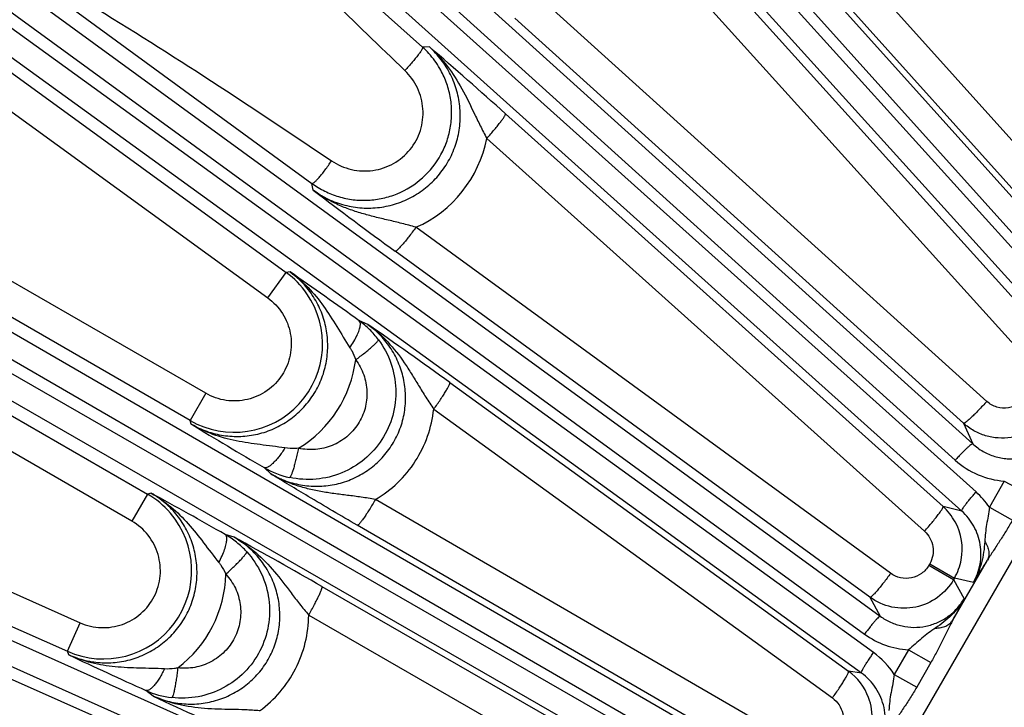
# Model space of a CAD drawing. Units: inches. Extents: x 0 to 17, y 0 to 11.
# Drawn here: x 1.9 to 2.5, y 7.6 to 8.1 of the extents above; entities that cross this region are included whole.
import ezdxf

# ---------------------------------------------------------------- set-up
doc = ezdxf.new("R2010")
doc.units = ezdxf.units.IN
doc.header["$LTSCALE"] = 0.935
doc.header["$MEASUREMENT"] = 0
doc.layers.get('0').update_dxf_attribs({"linetype": 'CONTINUOUS'})
doc.layers.add('7_ALL_FEATURES', color=7, linetype='CONTINUOUS')
doc.styles.get("Standard").update_dxf_attribs({"font": 'txt', "width": 0.8})
doc.styles.add('TEXTSTYLE_1', font='gdt', dxfattribs={"width": 0.8})
doc.dimstyles.new('DIMSTYLE_5', dxfattribs={"dimtxt": 0.25, "dimasz": 0.1875, "dimexe": 0.125, "dimexo": 0.0625, "dimgap": 0.09, "dimtad": 0, "dimtih": 1, "dimtoh": 1, "dimdec": 1, "dimlfac": 3.333333, "dimzin": 4, "dimdsep": 46, "dimtxsty": 'STANDARD', "dimblk": '_FILLED', "dimblk1": '_FILLED', "dimblk2": '_FILLED', "dimcen": 0.09, "dimadec": 0, "dimazin": 0, "dimtp": 0.001, "dimtm": 0.001, "dimtfac": 1, "dimtdec": 1, "dimtmove": 0, "dimatfit": 2, "dimldrblk": '_FILLED', "dimfxl": 1, "dimtolj": 1, "dimtzin": 4, "dimarcsym": 0})

# ---------------------------------------------------------------- blocks, each defined once
blk = doc.blocks.new('_FILLED')
at = {"color": 0, "linetype": 'BYBLOCK'}
blk.add_solid([(0, 0), (-1, 0.1667), (-1, -0.1667)], dxfattribs=at)
blk = doc.blocks.new('*D13')
at = {"color": 2, "linetype": 'CONTINUOUS'}
for p, q in [((4.9904, 5.33801), (5.37752, 4.94348)), ((5.37752, 4.94348), (5.50252, 4.94348))]:
    blk.add_line(p, q, dxfattribs=at)
at = {"color": 2, "linetype": 'CONTINUOUS', "xscale": 0.1875, "yscale": 0.1875, "zscale": 0.1875, "rotation": 134.4564183704}
blk.add_blockref('_FILLED', (4.9904, 5.33801), dxfattribs=at)
at = {"color": 2, "linetype": 'CONTINUOUS', "insert": (5.62752, 5.06848), "char_height": 0.25, "width": 1.1333333, "attachment_point": 1, "line_spacing_factor": 0.9, "style": 'TEXTSTYLE_1'}
blk.add_mtext('{\\Fgdt;n}\\Ftxt;16.0\\P[406]', dxfattribs=at)

msp = doc.modelspace()

# ---------------------------------------------------------------- linework, layer by layer
at = {"layer": '7_ALL_FEATURES', "color": 9, "linetype": 'CONTINUOUS'}
for p, q in [((1.81815, 8.73547), (2.56048, 7.90849)), ((1.80685, 8.72695), (2.54918, 7.89998)), ((2.56716, 7.87121), (1.79992, 8.7207)), ((2.5575, 7.86087), (1.79027, 8.71036)), ((1.65026, 8.57035), (2.50239, 7.80073)), ((1.63991, 8.56069), (2.49204, 7.79108)), ((2.50438, 7.77217), (1.63367, 8.55376)), ((2.49587, 7.76087), (1.62515, 8.54246)), ((1.50054, 8.38859), (2.44747, 7.69839)), ((1.49126, 8.3779), (2.43818, 7.68771)), ((2.44354, 7.67673), (1.48578, 8.37035)), ((2.43625, 7.6646), (1.47849, 8.35823)), ((2.17554, 8.03646), (1.99228, 8.20062)), ((1.37065, 8.19217), (2.39429, 7.59908)), ((1.36253, 8.18057), (2.38618, 7.58749)), ((2.38332, 7.58253), (1.35787, 8.17249)), ((2.57262, 7.92878), (2.35834, 8.16745)), ((2.37733, 7.56971), (1.35188, 8.15967)), ((2.55739, 7.91715), (2.34312, 8.15582)), ((2.30638, 8.13089), (2.54703, 7.8644)), ((2.29396, 8.11764), (2.53461, 7.85115)), ((1.92707, 8.08904), (2.10991, 7.95545)), ((2.51075, 7.82599), (2.24424, 8.06668)), ((2.4969, 7.81298), (2.23039, 8.05367)), ((1.88918, 8.0518), (2.09459, 7.90256)), ((2.17969, 8.03654), (2.17554, 8.03646)), ((2.04681, 7.83077), (1.69872, 8.03174)), ((1.90746, 8.01553), (2.08366, 7.88751)), ((2.22483, 7.99686), (2.48478, 7.76351)), ((1.26199, 7.98325), (2.34157, 7.50061)), ((2.18373, 7.13881), (2.67066, 7.9822)), ((2.21379, 7.98223), (2.47374, 7.74888)), ((1.25514, 7.97087), (2.33471, 7.48824)), ((2.32252, 7.48738), (1.25134, 7.96235)), ((2.00294, 7.75479), (1.65485, 7.95576)), ((2.03753, 7.81466), (1.79034, 7.95737)), ((2.11069, 7.95141), (2.10991, 7.95545)), ((2.45365, 7.72386), (2.17166, 7.92939)), ((1.76507, 7.9136), (2.01224, 7.7709)), ((2.44132, 7.70962), (2.15933, 7.91515)), ((2.08366, 7.88751), (2.09459, 7.90256)), ((2.09687, 7.90285), (2.09459, 7.90256)), ((2.14313, 7.87168), (2.13805, 7.8738)), ((2.19178, 7.83723), (2.42858, 7.66572)), ((2.04681, 7.83077), (2.03751, 7.81467)), ((2.18225, 7.82137), (2.41906, 7.64987)), ((2.03816, 7.81248), (2.03753, 7.81466)), ((2.4969, 7.81298), (2.50239, 7.80073)), ((2.08543, 7.78292), (2.08144, 7.78668)), ((1.73271, 7.78079), (1.96466, 7.67752)), ((1.77326, 7.7831), (1.97223, 7.69451)), ((2.52115, 7.77867), (2.51229, 7.76306)), ((2.52115, 7.77867), (2.53499, 7.77107)), ((2.01224, 7.7709), (2.00294, 7.75479)), ((2.01447, 7.77143), (2.01224, 7.7709)), ((2.40056, 7.62109), (2.14756, 7.76768)), ((2.49587, 7.76087), (2.48478, 7.76351)), ((2.51229, 7.76306), (2.52606, 7.7555)), ((2.38985, 7.6058), (2.13686, 7.75238)), ((2.06369, 7.74528), (2.05844, 7.74685)), ((2.47685, 7.72948), (2.47635, 7.72862)), ((2.47635, 7.72862), (2.49105, 7.72013)), ((2.47685, 7.72948), (2.49154, 7.72099)), ((2.49057, 7.696), (2.51112, 7.73159)), ((2.49154, 7.72099), (2.49105, 7.72013)), ((2.49105, 7.72013), (2.49726, 7.70878)), ((2.50276, 7.71833), (2.49154, 7.72099)), ((2.11586, 7.716), (2.3693, 7.57019)), ((2.44132, 7.70962), (2.44747, 7.69839)), ((2.10796, 7.69909), (2.3614, 7.55328)), ((1.96466, 7.67752), (1.97223, 7.69451)), ((1.96555, 7.6754), (1.96466, 7.67752)), ((2.46417, 7.67846), (2.4558, 7.66382)), ((2.46417, 7.67846), (2.47754, 7.67094)), ((2.47754, 7.67094), (2.46913, 7.65632)), ((2.43625, 7.6646), (2.42858, 7.66572)), ((2.4558, 7.66382), (2.46913, 7.65632)), ((2.01567, 7.65093), (2.0113, 7.65426))]:
    msp.add_line(p, q, dxfattribs=at)
at = {"layer": '7_ALL_FEATURES', "color": 7, "linetype": 'CONTINUOUS'}
for centre, radius, start, end in [((2.14054, 7.9975), 0.05238, 42.06538, 48.07004), ((0.30285, 5.85579), 2.87718, 48.08652, 49.28354), ((2.14047, 7.99745), 0.05246, 30.06408, 42.04731), ((0.48631, 5.57678), 2.82923, 54.28093, 55.30144), ((0.54852, 5.56819), 2.80157, 54.08744, 55.30664), ((0.65392, 5.28562), 2.83379, 60.28836, 61.30695), ((2.46176, 7.73796), 0.03439, 28.56671, 47.98716), ((2.46193, 7.73807), 0.03419, 349.5271, 28.53679), ((0.71816, 5.28634), 2.803, 60.08968, 61.31246), ((2.4618, 7.73812), 0.03432, 330.06057, 349.47103), ((2.40847, 7.638), 0.03425, 20.57184, 54.02804), ((2.40853, 7.63803), 0.03418, 356.67407, 20.56749)]:
    msp.add_arc(centre, radius, start, end, dxfattribs=at)
at = {"layer": '7_ALL_FEATURES', "color": 9, "linetype": 'CONTINUOUS'}
for centre, radius, start, end in [((2.14181, 7.9964), 0.07336, 294.0101, 348.8616), ((3.85311, 10.23851), 2.87522, 232.6981, 233.90704), ((2.06362, 7.85999), 0.05265, 34.68298, 53.96184), ((2.06374, 7.86011), 0.05247, 240.02482, 34.65233), ((2.10735, 7.83127), 0.05245, 45.56762, 54.17683), ((2.1076, 7.83151), 0.0521, 36.60369, 45.57661), ((2.06402, 7.85984), 0.07245, 301.59425, 352.75816), ((3.51119, 10.23454), 2.83482, 238.6932, 239.71159), ((2.52459, 7.8271), 0.04855, 227.89406, 265.94011), ((2.10774, 7.83187), 0.05229, 239.80212, 257.7706), ((1.98585, 7.72527), 0.05271, 40.69736, 59.9495), ((2.47183, 7.73593), 0.04871, 33.84611, 48.06754), ((1.986, 7.72546), 0.05247, 246.00359, 40.65437), ((2.03234, 7.70131), 0.05249, 51.3683, 60.17939), ((2.03258, 7.70159), 0.05212, 42.22093, 51.37518), ((1.88896, 8.1145), 0.73055, 327.15979, 328.38909), ((1.98638, 7.72535), 0.07245, 307.24214, 358.40751), ((1.89083, 8.01784), 0.68064, 331.78051, 332.99449), ((2.46678, 7.72692), 0.04853, 233.895, 266.92089), ((3.17512, 10.23412), 2.83022, 244.69871, 245.71895), ((2.41508, 7.63742), 0.04853, 32.95411, 54.09662), ((2.03272, 7.70192), 0.05225, 245.79948, 263.39137), ((3.21348, 10.18417), 2.80215, 244.69342, 245.91247)]:
    msp.add_arc(centre, radius, start, end, dxfattribs=at)
for points, knots in [([(2.16506, 8.02257), (2.15015, 8.03687), (2.09076, 8.09429), (2.03281, 8.15327), (1.99119, 8.19918)], [0, 0, 0, 0, 0.250013, 1, 1, 1, 1]), ([(1.92868, 8.09091), (1.94519, 8.08147), (2.01068, 8.0427), (2.07424, 8.00079), (2.12157, 7.9689)], [0, 0, 0, 0, 0.250013, 1, 1, 1, 1]), ([(2.11069, 7.95141), (2.11348, 7.94937), (2.11947, 7.94581), (2.1293, 7.94225), (2.13962, 7.94059), (2.15009, 7.94091), (2.16032, 7.94321), (2.16994, 7.9474), (2.17861, 7.95335), (2.18599, 7.96084), (2.19181, 7.9696), (2.19587, 7.97932), (2.198, 7.98961), (2.19813, 8.00012), (2.19628, 8.01044), (2.19252, 8.02022), (2.187, 8.02911), (2.18226, 8.03423), (2.17969, 8.03654)], [0, 0, 0, 0, 0.062239, 0.124541, 0.186852, 0.249245, 0.311724, 0.374289, 0.436933, 0.499636, 0.562366, 0.625087, 0.687769, 0.750387, 0.812924, 0.875361, 0.937735, 1, 1, 1, 1]), ([(2.17554, 8.03646), (2.17559, 8.03641), (2.17563, 8.03621), (2.17557, 8.03588), (2.17541, 8.03543), (2.175, 8.03462), (2.17421, 8.03337), (2.17347, 8.03234), (2.17303, 8.03177)], [0, 0, 0, 0, 0.041408, 0.102399, 0.188241, 0.300316, 0.602321, 1, 1, 1, 1]), ([(2.17968, 8.03654), (2.18362, 8.03305), (2.19081, 8.02522), (2.1993, 8.01167), (2.20509, 7.99955), (2.20985, 7.98967), (2.21243, 7.98471), (2.21379, 7.98223)], [0, 0, 0, 0, 0.244543, 0.490399, 0.740193, 0.868489, 1, 1, 1, 1]), ([(2.17303, 8.03177), (2.17191, 8.03028), (2.16931, 8.02716), (2.16657, 8.02416), (2.16506, 8.02257)], [0, 0, 0, 0, 0.459045, 1, 1, 1, 1]), ([(2.12157, 7.9689), (2.12511, 7.96651), (2.13316, 7.96298), (2.14627, 7.96238), (2.15875, 7.96658), (2.16883, 7.97507), (2.17508, 7.98668), (2.17662, 7.99976), (2.17329, 8.01248), (2.16815, 8.01961), (2.16506, 8.02257)], [0, 0, 0, 0, 0.124792, 0.249656, 0.374667, 0.499817, 0.625016, 0.750151, 0.875144, 1, 1, 1, 1]), ([(2.21379, 7.98223), (2.21458, 7.9831), (2.2161, 7.98484), (2.21828, 7.9874), (2.22025, 7.9898), (2.22193, 7.99195), (2.22326, 7.99376), (2.22411, 7.99505), (2.22457, 7.99587), (2.22477, 7.99631), (2.22487, 7.99662), (2.22487, 7.99681), (2.22483, 7.99686)], [0, 0, 0, 0, 0.190887, 0.375597, 0.54602, 0.695339, 0.818742, 0.911815, 0.946093, 0.972002, 0.989632, 1, 1, 1, 1]), ([(2.10991, 7.95545), (2.10998, 7.95541), (2.11019, 7.95541), (2.11052, 7.95554), (2.11093, 7.9558), (2.11167, 7.95637), (2.11275, 7.95743), (2.11423, 7.95907), (2.11591, 7.96111), (2.11844, 7.96439), (2.12032, 7.96705), (2.12157, 7.9689)], [0, 0, 0, 0, 0.013112, 0.032203, 0.058951, 0.093807, 0.18759, 0.310873, 0.459556, 0.628335, 1, 1, 1, 1]), ([(2.17167, 7.92939), (2.16892, 7.93022), (2.16347, 7.93172), (2.15531, 7.93365), (2.14731, 7.93551), (2.13947, 7.93758), (2.13181, 7.94007), (2.1244, 7.94314), (2.1173, 7.94687), (2.11284, 7.94982), (2.11069, 7.95141)], [0, 0, 0, 0, 0.131723, 0.259812, 0.385189, 0.508991, 0.632046, 0.754773, 0.87739, 1, 1, 1, 1]), ([(2.17166, 7.92939), (2.17096, 7.92842), (2.16955, 7.92652), (2.16746, 7.92379), (2.16547, 7.9213), (2.16367, 7.91914), (2.16212, 7.91741), (2.16101, 7.91627), (2.16027, 7.91563), (2.15987, 7.91533), (2.15958, 7.91516), (2.15939, 7.91512), (2.15933, 7.91515)], [0, 0, 0, 0, 0.189474, 0.373613, 0.544055, 0.693751, 0.817695, 0.911284, 0.945771, 0.971842, 0.989578, 1, 1, 1, 1]), ([(2.03816, 7.81248), (2.0411, 7.81077), (2.04733, 7.8079), (2.05731, 7.80543), (2.06759, 7.80488), (2.07779, 7.80627), (2.08757, 7.80957), (2.09655, 7.81467), (2.10441, 7.82139), (2.11086, 7.82949), (2.11565, 7.83867), (2.1186, 7.84858), (2.11961, 7.85887), (2.11866, 7.86915), (2.11579, 7.87905), (2.1111, 7.88822), (2.10479, 7.89633), (2.09963, 7.90086), (2.09687, 7.90285)], [0, 0, 0, 0, 0.062241, 0.124561, 0.186905, 0.249342, 0.311867, 0.374476, 0.437156, 0.499878, 0.562611, 0.625317, 0.687968, 0.750543, 0.813033, 0.875424, 0.93776, 1, 1, 1, 1]), ([(2.09687, 7.90286), (2.10073, 7.9001), (2.10795, 7.89383), (2.11702, 7.88269), (2.12479, 7.87041), (2.12979, 7.86202), (2.13248, 7.85786)], [0, 0, 0, 0, 0.246195, 0.493222, 0.742833, 1, 1, 1, 1]), ([(2.08366, 7.88751), (2.08711, 7.88501), (2.0931, 7.87862), (2.09786, 7.86643), (2.09778, 7.85334), (2.09285, 7.84121), (2.08378, 7.83177), (2.07185, 7.82637), (2.05878, 7.82576), (2.0505, 7.82864), (2.04681, 7.83077)], [0, 0, 0, 0, 0.125008, 0.249994, 0.374997, 0.499997, 0.624996, 0.750001, 0.874986, 1, 1, 1, 1]), ([(2.13861, 7.87097), (2.13865, 7.87129), (2.1387, 7.87188), (2.13863, 7.87286), (2.13835, 7.87354), (2.13804, 7.87379)], [0, 0, 0, 0, 0.323986, 0.593622, 1, 1, 1, 1]), ([(2.08543, 7.78292), (2.08833, 7.78123), (2.09447, 7.77839), (2.1043, 7.7759), (2.11443, 7.77529), (2.12452, 7.77657), (2.1342, 7.77975), (2.14312, 7.78472), (2.15092, 7.79132), (2.15731, 7.79931), (2.16204, 7.80839), (2.16491, 7.81821), (2.16584, 7.82839), (2.16482, 7.83854), (2.16189, 7.84828), (2.15721, 7.8573), (2.15094, 7.86526), (2.14585, 7.86971), (2.14313, 7.87168)], [0, 0, 0, 0, 0.062154, 0.124427, 0.186723, 0.249138, 0.311674, 0.374323, 0.43707, 0.499871, 0.562686, 0.625473, 0.688189, 0.750801, 0.813277, 0.875602, 0.937856, 1, 1, 1, 1]), ([(2.13248, 7.85786), (2.13329, 7.85908), (2.13478, 7.86146), (2.13663, 7.86496), (2.13794, 7.8681), (2.13849, 7.87008), (2.13861, 7.87097)], [0, 0, 0, 0, 0.301219, 0.578609, 0.814915, 1, 1, 1, 1]), ([(2.14313, 7.87167), (2.14739, 7.86863), (2.15531, 7.86162), (2.16338, 7.85118), (2.16911, 7.84227), (2.17328, 7.83536), (2.17757, 7.82832), (2.18064, 7.82368), (2.18225, 7.82137)], [0, 0, 0, 0, 0.244766, 0.490569, 0.614559, 0.740112, 0.868333, 1, 1, 1, 1]), ([(2.14943, 7.86258), (2.15254, 7.85838), (2.15755, 7.84897), (2.1605, 7.83332), (2.15865, 7.81747), (2.15214, 7.80291), (2.14156, 7.79098), (2.12789, 7.78276), (2.11241, 7.77899), (2.10178, 7.77966), (2.09667, 7.78077)], [0, 0, 0, 0, 0.124961, 0.250004, 0.374998, 0.500015, 0.62503, 0.750016, 0.875048, 1, 1, 1, 1]), ([(2.1359, 7.85071), (2.13681, 7.8514), (2.1386, 7.85276), (2.14117, 7.85478), (2.14351, 7.85668), (2.14553, 7.85841), (2.14717, 7.85988), (2.14826, 7.86095), (2.14889, 7.86165), (2.1492, 7.86204), (2.14938, 7.86233), (2.14944, 7.86252), (2.14942, 7.86258)], [0, 0, 0, 0, 0.189539, 0.372641, 0.541654, 0.690137, 0.81353, 0.907626, 0.942807, 0.969841, 0.988714, 1, 1, 1, 1]), ([(2.13248, 7.85786), (2.13284, 7.85731), (2.1342, 7.85504), (2.13526, 7.8526), (2.1359, 7.85071)], [0, 0, 0, 0, 0.248231, 1, 1, 1, 1]), ([(2.1359, 7.85071), (2.13791, 7.84801), (2.14114, 7.84197), (2.14308, 7.83189), (2.14192, 7.82168), (2.13773, 7.81229), (2.1309, 7.80461), (2.12208, 7.79934), (2.1121, 7.79696), (2.10527, 7.79741), (2.10198, 7.79813)], [0, 0, 0, 0, 0.12481, 0.249826, 0.374903, 0.500068, 0.625219, 0.750259, 0.875229, 1, 1, 1, 1]), ([(2.18225, 7.82137), (2.18294, 7.82233), (2.18429, 7.82423), (2.18621, 7.82702), (2.18793, 7.82964), (2.18939, 7.83197), (2.19053, 7.83394), (2.19125, 7.83532), (2.19163, 7.8362), (2.19178, 7.83666), (2.19185, 7.83699), (2.19182, 7.83718), (2.19178, 7.83723)], [0, 0, 0, 0, 0.190385, 0.374871, 0.545269, 0.694688, 0.818256, 0.911503, 0.945861, 0.971845, 0.989547, 1, 1, 1, 1]), ([(2.51075, 7.82599), (2.50994, 7.8251), (2.50833, 7.82334), (2.50595, 7.82083), (2.5037, 7.81853), (2.50166, 7.81656), (2.49993, 7.81497), (2.49869, 7.81394), (2.49789, 7.81337), (2.49746, 7.81311), (2.49715, 7.81297), (2.49696, 7.81295), (2.4969, 7.81298)], [0, 0, 0, 0, 0.189082, 0.373105, 0.543617, 0.693487, 0.817636, 0.911387, 0.945919, 0.972001, 0.989699, 1, 1, 1, 1]), ([(2.53472, 7.82971), (2.53357, 7.82772), (2.53032, 7.82421), (2.52369, 7.82161), (2.5166, 7.82211), (2.51245, 7.82445), (2.51075, 7.82599)], [0, 0, 0, 0, 0.250503, 0.500612, 0.750348, 1, 1, 1, 1]), ([(2.14756, 7.76768), (2.15232, 7.77047), (2.16121, 7.77718), (2.17183, 7.79005), (2.1792, 7.80502), (2.18166, 7.81589), (2.18225, 7.82137)], [0, 0, 0, 0, 0.249909, 0.499932, 0.749995, 1, 1, 1, 1]), ([(2.54942, 7.82123), (2.54815, 7.81904), (2.54511, 7.81493), (2.53932, 7.80992), (2.53256, 7.80632), (2.52517, 7.80431), (2.51752, 7.80396), (2.50998, 7.80532), (2.50294, 7.80831), (2.49878, 7.81129), (2.4969, 7.81298)], [0, 0, 0, 0, 0.124887, 0.25005, 0.375027, 0.50001, 0.624989, 0.74996, 0.875123, 1, 1, 1, 1]), ([(2.09388, 7.79831), (2.0914, 7.79869), (2.08648, 7.79937), (2.07678, 7.80055), (2.06485, 7.80226), (2.05095, 7.80601), (2.04226, 7.81007), (2.03816, 7.81248)], [0, 0, 0, 0, 0.129947, 0.257064, 0.506537, 0.753571, 1, 1, 1, 1]), ([(2.50239, 7.80073), (2.50426, 7.79903), (2.50839, 7.79605), (2.5154, 7.79304), (2.52292, 7.79163), (2.53058, 7.79191), (2.538, 7.79389), (2.5448, 7.79749), (2.55063, 7.80251), (2.55368, 7.80664), (2.55495, 7.80885)], [0, 0, 0, 0, 0.124321, 0.248816, 0.373487, 0.498433, 0.623633, 0.749021, 0.874539, 1, 1, 1, 1]), ([(2.09388, 7.79831), (2.09275, 7.79652), (2.09101, 7.79401), (2.08851, 7.79101), (2.08679, 7.78922), (2.08517, 7.78784), (2.08355, 7.78678), (2.08209, 7.78636), (2.08144, 7.78668)], [0, 0, 0, 0, 0.358451, 0.519574, 0.661554, 0.781371, 0.876962, 1, 1, 1, 1]), ([(2.10198, 7.79813), (2.1013, 7.79806), (2.0986, 7.79786), (2.09588, 7.798), (2.09388, 7.79831)], [0, 0, 0, 0, 0.251717, 1, 1, 1, 1]), ([(2.10198, 7.79813), (2.10173, 7.79701), (2.10123, 7.7948), (2.10044, 7.7916), (2.09966, 7.78866), (2.09892, 7.78608), (2.09823, 7.78396), (2.0977, 7.78251), (2.09731, 7.78164), (2.09708, 7.7812), (2.09688, 7.78092), (2.09673, 7.78079), (2.09667, 7.78077)], [0, 0, 0, 0, 0.189001, 0.371813, 0.540727, 0.689246, 0.812769, 0.907049, 0.942339, 0.969496, 0.988515, 1, 1, 1, 1]), ([(2.50238, 7.80073), (2.50234, 7.80076), (2.50219, 7.80075), (2.50181, 7.80058), (2.50113, 7.80011), (2.50012, 7.79927), (2.49883, 7.7981), (2.49731, 7.79664), (2.49563, 7.79493), (2.49384, 7.79306), (2.49264, 7.79175), (2.49204, 7.79108)], [0, 0, 0, 0, 0.010471, 0.02821, 0.088624, 0.182049, 0.305805, 0.455358, 0.625772, 0.810078, 1, 1, 1, 1]), ([(2.13686, 7.75238), (2.12707, 7.75805), (2.10988, 7.76815), (2.09281, 7.77845), (2.08543, 7.78292)], [0, 0, 0, 0, 0.567472, 1, 1, 1, 1]), ([(2.14756, 7.76768), (2.14479, 7.76822), (2.13928, 7.76913), (2.13107, 7.77017), (2.12302, 7.77115), (2.11511, 7.77235), (2.10734, 7.77399), (2.09974, 7.77623), (2.09238, 7.77915), (2.0877, 7.78159), (2.08543, 7.78292)], [0, 0, 0, 0, 0.131732, 0.259839, 0.385237, 0.509072, 0.632166, 0.754882, 0.87749, 1, 1, 1, 1]), ([(1.96555, 7.6754), (1.96865, 7.67401), (1.97515, 7.6718), (1.98533, 7.67039), (1.99562, 7.67092), (2.00563, 7.67338), (2.01501, 7.67769), (2.02341, 7.68371), (2.03052, 7.69123), (2.03608, 7.69996), (2.03987, 7.70959), (2.04176, 7.71976), (2.04168, 7.73009), (2.03965, 7.74021), (2.03576, 7.74975), (2.03014, 7.75837), (2.02301, 7.76577), (2.01742, 7.76973), (2.01447, 7.77143)], [0, 0, 0, 0, 0.062254, 0.124603, 0.186988, 0.249471, 0.312043, 0.374691, 0.437397, 0.500129, 0.562852, 0.625533, 0.688145, 0.750674, 0.813116, 0.875466, 0.937773, 1, 1, 1, 1]), ([(2.01446, 7.77143), (2.0186, 7.76908), (2.02646, 7.76358), (2.03665, 7.75342), (2.04565, 7.74197), (2.05148, 7.73413), (2.05459, 7.73026)], [0, 0, 0, 0, 0.246422, 0.493477, 0.742956, 1, 1, 1, 1]), ([(2.14756, 7.76768), (2.14697, 7.76665), (2.14577, 7.76463), (2.14399, 7.76172), (2.14228, 7.75906), (2.14073, 7.75675), (2.13938, 7.75489), (2.1384, 7.75365), (2.13775, 7.75294), (2.13738, 7.75261), (2.13711, 7.75242), (2.13692, 7.75236), (2.13686, 7.75238)], [0, 0, 0, 0, 0.189908, 0.3742, 0.544603, 0.694148, 0.817898, 0.911319, 0.945747, 0.971787, 0.989526, 1, 1, 1, 1]), ([(2.49586, 7.76087), (2.49583, 7.76091), (2.49583, 7.76106), (2.49596, 7.76145), (2.49635, 7.76218), (2.49708, 7.76327), (2.49811, 7.76468), (2.49941, 7.76634), (2.50093, 7.76819), (2.50261, 7.77016), (2.50378, 7.7715), (2.50438, 7.77217)], [0, 0, 0, 0, 0.010471, 0.02821, 0.088624, 0.182049, 0.305805, 0.455359, 0.625772, 0.810078, 1, 1, 1, 1]), ([(2.47374, 7.74888), (2.47452, 7.74975), (2.47605, 7.75149), (2.47822, 7.75404), (2.48019, 7.75644), (2.48187, 7.75859), (2.4832, 7.76041), (2.48406, 7.7617), (2.48452, 7.76252), (2.48472, 7.76296), (2.48482, 7.76327), (2.48481, 7.76346), (2.48478, 7.76351)], [0, 0, 0, 0, 0.190887, 0.375597, 0.54602, 0.695339, 0.818743, 0.911815, 0.946093, 0.972002, 0.989632, 1, 1, 1, 1]), ([(2.51229, 7.76306), (2.51208, 7.76133), (2.51156, 7.75792), (2.51062, 7.75287), (2.50991, 7.74784), (2.50966, 7.74449), (2.50955, 7.74281)], [0, 0, 0, 0, 0.255428, 0.507044, 0.753703, 1, 1, 1, 1]), ([(2.50276, 7.71833), (2.5047, 7.72169), (2.50743, 7.72913), (2.50751, 7.74096), (2.50365, 7.75212), (2.49874, 7.7583), (2.49587, 7.76087)], [0, 0, 0, 0, 0.250786, 0.501039, 0.750674, 1, 1, 1, 1]), ([(2.52606, 7.7555), (2.52487, 7.75342), (2.52243, 7.74932), (2.51862, 7.74331), (2.51477, 7.73746), (2.51228, 7.73355), (2.51112, 7.73159)], [0, 0, 0, 0, 0.254654, 0.507681, 0.756782, 1, 1, 1, 1]), ([(1.97223, 7.69451), (1.97612, 7.69278), (1.98466, 7.69078), (1.99759, 7.69275), (2.00889, 7.69937), (2.01692, 7.7097), (2.02056, 7.72228), (2.01927, 7.73531), (2.01327, 7.74693), (2.00664, 7.75266), (2.00294, 7.75479)], [0, 0, 0, 0, 0.125009, 0.249995, 0.375, 0.5, 0.625, 0.750004, 0.87499, 1, 1, 1, 1]), ([(2.01567, 7.65093), (2.01873, 7.64956), (2.02514, 7.64738), (2.03517, 7.64592), (2.04532, 7.64637), (2.05523, 7.64872), (2.06453, 7.6529), (2.07287, 7.6588), (2.07993, 7.6662), (2.08544, 7.67482), (2.08916, 7.68436), (2.09098, 7.69442), (2.09083, 7.70463), (2.08873, 7.7146), (2.0848, 7.72398), (2.0792, 7.73245), (2.07213, 7.73971), (2.0666, 7.74361), (2.06369, 7.74528)], [0, 0, 0, 0, 0.062143, 0.124451, 0.186793, 0.249253, 0.311838, 0.374534, 0.437306, 0.500118, 0.562921, 0.625665, 0.688322, 0.750864, 0.813282, 0.875592, 0.937872, 1, 1, 1, 1]), ([(2.05459, 7.73026), (2.05528, 7.73157), (2.05652, 7.73413), (2.05801, 7.73785), (2.05899, 7.74114), (2.05931, 7.74319), (2.05933, 7.7441)], [0, 0, 0, 0, 0.301209, 0.578738, 0.815082, 1, 1, 1, 1]), ([(2.05933, 7.7441), (2.05934, 7.74442), (2.05932, 7.74501), (2.05914, 7.74598), (2.05877, 7.74662), (2.05844, 7.74684)], [0, 0, 0, 0, 0.322053, 0.591059, 1, 1, 1, 1]), ([(2.0637, 7.74527), (2.06827, 7.74268), (2.07691, 7.7365), (2.08792, 7.72495), (2.09595, 7.71424), (2.10256, 7.70554), (2.10611, 7.70122), (2.10796, 7.69909)], [0, 0, 0, 0, 0.244954, 0.490717, 0.740076, 0.868255, 1, 1, 1, 1]), ([(2.47374, 7.74888), (2.47505, 7.7477), (2.47728, 7.74488), (2.47903, 7.73979), (2.47898, 7.7344), (2.47773, 7.73101), (2.47685, 7.72948)], [0, 0, 0, 0, 0.24959, 0.499458, 0.749628, 1, 1, 1, 1]), ([(2.50955, 7.74281), (2.5094, 7.74068), (2.50898, 7.73642), (2.50774, 7.73012), (2.50574, 7.72401), (2.50384, 7.72016), (2.50276, 7.71833)], [0, 0, 0, 0, 0.250024, 0.500104, 0.750198, 1, 1, 1, 1]), ([(2.50955, 7.74281), (2.51015, 7.74186), (2.51117, 7.73993), (2.51201, 7.73694), (2.51206, 7.73409), (2.51152, 7.73235), (2.51112, 7.73159)], [0, 0, 0, 0, 0.28705, 0.547078, 0.781972, 1, 1, 1, 1]), ([(2.07117, 7.73662), (2.07469, 7.73274), (2.08059, 7.72387), (2.08507, 7.70858), (2.08478, 7.69263), (2.07974, 7.6775), (2.07038, 7.66459), (2.05759, 7.65506), (2.04255, 7.64979), (2.0319, 7.64942), (2.0267, 7.65002)], [0, 0, 0, 0, 0.124952, 0.249984, 0.374971, 0.499985, 0.625003, 0.749997, 0.875039, 1, 1, 1, 1]), ([(2.0588, 7.72334), (2.05965, 7.72411), (2.0613, 7.72566), (2.06368, 7.72793), (2.06584, 7.73008), (2.0677, 7.73201), (2.06919, 7.73366), (2.07018, 7.73485), (2.07074, 7.73562), (2.071, 7.73605), (2.07115, 7.73636), (2.07119, 7.73655), (2.07117, 7.73662)], [0, 0, 0, 0, 0.189002, 0.371815, 0.540728, 0.689248, 0.81277, 0.90705, 0.942341, 0.969497, 0.988515, 1, 1, 1, 1]), ([(2.05459, 7.73026), (2.05501, 7.72974), (2.05663, 7.72757), (2.05797, 7.7252), (2.0588, 7.72334)], [0, 0, 0, 0, 0.248131, 1, 1, 1, 1]), ([(2.47635, 7.72862), (2.47527, 7.72674), (2.47227, 7.72341), (2.46614, 7.72072), (2.45947, 7.72075), (2.45539, 7.72258), (2.45365, 7.72386)], [0, 0, 0, 0, 0.250482, 0.500608, 0.750372, 1, 1, 1, 1]), ([(2.0588, 7.72334), (2.06106, 7.72085), (2.06487, 7.71516), (2.0678, 7.70533), (2.06765, 7.69505), (2.06441, 7.6853), (2.05837, 7.67697), (2.05011, 7.67086), (2.04042, 7.6675), (2.03356, 7.66728), (2.03022, 7.66767)], [0, 0, 0, 0, 0.124771, 0.249741, 0.374781, 0.499932, 0.625096, 0.750174, 0.87519, 1, 1, 1, 1]), ([(2.45365, 7.72386), (2.45294, 7.72289), (2.45154, 7.72099), (2.44944, 7.71826), (2.44745, 7.71577), (2.44565, 7.71362), (2.44411, 7.71188), (2.44299, 7.71074), (2.44226, 7.7101), (2.44186, 7.7098), (2.44157, 7.70963), (2.44137, 7.7096), (2.44131, 7.70962)], [0, 0, 0, 0, 0.189477, 0.373618, 0.544061, 0.693758, 0.817701, 0.91129, 0.945775, 0.971845, 0.989581, 1, 1, 1, 1]), ([(2.49105, 7.72013), (2.48867, 7.71603), (2.48211, 7.70873), (2.46873, 7.70282), (2.45411, 7.70283), (2.44515, 7.70683), (2.44132, 7.70962)], [0, 0, 0, 0, 0.250054, 0.500015, 0.749964, 1, 1, 1, 1]), ([(2.10796, 7.69909), (2.10855, 7.70012), (2.10971, 7.70216), (2.11133, 7.70516), (2.11278, 7.70797), (2.114, 7.71047), (2.11495, 7.71257), (2.11553, 7.71404), (2.11581, 7.71496), (2.11592, 7.71544), (2.11595, 7.71577), (2.1159, 7.71596), (2.11586, 7.716)], [0, 0, 0, 0, 0.189909, 0.374201, 0.544604, 0.694148, 0.817898, 0.911319, 0.945749, 0.971788, 0.989528, 1, 1, 1, 1]), ([(2.44747, 7.69839), (2.44939, 7.69699), (2.45353, 7.69458), (2.46034, 7.69232), (2.46749, 7.69151), (2.47466, 7.69221), (2.48154, 7.69439), (2.48783, 7.69797), (2.49322, 7.7028), (2.49606, 7.7067), (2.49726, 7.70878)], [0, 0, 0, 0, 0.124357, 0.248868, 0.373538, 0.498458, 0.623621, 0.748978, 0.874491, 1, 1, 1, 1]), ([(2.49726, 7.70879), (2.49526, 7.70523), (2.49015, 7.69867), (2.48365, 7.69362), (2.48026, 7.69132)], [0, 0, 0, 0, 0.499446, 1, 1, 1, 1]), ([(2.07881, 7.6422), (2.08326, 7.64545), (2.09144, 7.65302), (2.10073, 7.66688), (2.10655, 7.68252), (2.10792, 7.69358), (2.10796, 7.69909)], [0, 0, 0, 0, 0.249976, 0.500033, 0.750074, 1, 1, 1, 1]), ([(2.44746, 7.6984), (2.44742, 7.69842), (2.44727, 7.69839), (2.44691, 7.69818), (2.44629, 7.69764), (2.44536, 7.69671), (2.4442, 7.69541), (2.44285, 7.69379), (2.44135, 7.69192), (2.43977, 7.68987), (2.43871, 7.68844), (2.43818, 7.68771)], [0, 0, 0, 0, 0.010471, 0.02821, 0.088624, 0.182049, 0.305805, 0.455359, 0.625772, 0.810078, 1, 1, 1, 1]), ([(2.48026, 7.69132), (2.47886, 7.69037), (2.47607, 7.68847), (2.47209, 7.68526), (2.46825, 7.68178), (2.46557, 7.67954), (2.46417, 7.67846)], [0, 0, 0, 0, 0.245948, 0.491533, 0.743101, 1, 1, 1, 1]), ([(2.49057, 7.696), (2.48946, 7.69401), (2.48735, 7.6899), (2.48429, 7.68359), (2.48105, 7.67723), (2.47874, 7.67303), (2.47754, 7.67094)], [0, 0, 0, 0, 0.241932, 0.490811, 0.74439, 1, 1, 1, 1]), ([(2.48026, 7.69132), (2.48137, 7.69132), (2.48349, 7.6915), (2.48644, 7.69239), (2.48888, 7.69388), (2.49011, 7.69526), (2.49057, 7.696)], [0, 0, 0, 0, 0.281449, 0.539682, 0.77682, 1, 1, 1, 1]), ([(2.02232, 7.66705), (2.01982, 7.66718), (2.01486, 7.66735), (2.0051, 7.66754), (1.99309, 7.66803), (1.97891, 7.67032), (1.96987, 7.67343), (1.96555, 7.6754)], [0, 0, 0, 0, 0.129983, 0.257186, 0.506793, 0.753799, 1, 1, 1, 1]), ([(2.43625, 7.6646), (2.43621, 7.66464), (2.43619, 7.66479), (2.43628, 7.66519), (2.4366, 7.66596), (2.4372, 7.66712), (2.43808, 7.66863), (2.4392, 7.67042), (2.44052, 7.67242), (2.44198, 7.67455), (2.44301, 7.676), (2.44354, 7.67673)], [0, 0, 0, 0, 0.010471, 0.02821, 0.088624, 0.182049, 0.305805, 0.455359, 0.625772, 0.810078, 1, 1, 1, 1]), ([(2.03022, 7.66767), (2.02957, 7.66754), (2.02696, 7.66709), (2.0243, 7.66695), (2.02232, 7.66705)], [0, 0, 0, 0, 0.251689, 1, 1, 1, 1]), ([(2.03022, 7.66767), (2.03008, 7.66654), (2.0298, 7.66431), (2.02933, 7.66108), (2.02885, 7.65809), (2.02837, 7.65548), (2.02791, 7.65332), (2.02754, 7.65184), (2.02724, 7.65095), (2.02706, 7.65049), (2.0269, 7.65019), (2.02677, 7.65004), (2.0267, 7.65002)], [0, 0, 0, 0, 0.189536, 0.372636, 0.541648, 0.690131, 0.813524, 0.907621, 0.942803, 0.969838, 0.988712, 1, 1, 1, 1]), ([(2.02232, 7.66705), (2.02184, 7.66609), (2.02087, 7.66423), (2.01933, 7.66162), (2.01778, 7.65929), (2.01627, 7.65734), (2.01482, 7.65581), (2.01335, 7.6546), (2.01196, 7.65402), (2.0113, 7.65426)], [0, 0, 0, 0, 0.183861, 0.359549, 0.520881, 0.662913, 0.782638, 0.877987, 1, 1, 1, 1]), ([(2.41906, 7.64987), (2.41975, 7.65083), (2.4211, 7.65272), (2.42301, 7.65552), (2.42473, 7.65813), (2.42619, 7.66047), (2.42734, 7.66244), (2.42806, 7.66382), (2.42843, 7.6647), (2.42859, 7.66516), (2.42866, 7.66548), (2.42863, 7.66568), (2.42859, 7.66572)], [0, 0, 0, 0, 0.190383, 0.374869, 0.545267, 0.694686, 0.818255, 0.911502, 0.94586, 0.971844, 0.989546, 1, 1, 1, 1]), ([(2.44594, 7.61982), (2.44802, 7.62344), (2.45087, 7.63152), (2.45045, 7.64429), (2.4455, 7.65603), (2.43961, 7.66217), (2.43625, 7.6646)], [0, 0, 0, 0, 0.250851, 0.501172, 0.7508, 1, 1, 1, 1]), ([(2.4558, 7.66382), (2.45558, 7.66199), (2.45498, 7.65837), (2.45384, 7.65305), (2.453, 7.64775), (2.4527, 7.64422), (2.45255, 7.64245)], [0, 0, 0, 0, 0.2564, 0.507977, 0.753775, 1, 1, 1, 1]), ([(2.46913, 7.65632), (2.46789, 7.65416), (2.46533, 7.6499), (2.4613, 7.6437), (2.45722, 7.63769), (2.45462, 7.63367), (2.45341, 7.63164)], [0, 0, 0, 0, 0.255585, 0.509227, 0.758137, 1, 1, 1, 1]), ([(2.07881, 7.6422), (2.076, 7.64244), (2.07045, 7.64277), (2.05956, 7.64303), (2.04622, 7.64327), (2.03048, 7.64541), (2.02045, 7.64876), (2.01568, 7.65093)], [0, 0, 0, 0, 0.131725, 0.259943, 0.509445, 0.755231, 1, 1, 1, 1]), ([(2.41906, 7.64987), (2.42059, 7.64876), (2.42328, 7.64595), (2.42552, 7.64059), (2.4257, 7.63477), (2.4244, 7.63109), (2.42345, 7.62945)], [0, 0, 0, 0, 0.249536, 0.499355, 0.749552, 1, 1, 1, 1])]:
    msp.add_open_spline(points, degree=3, knots=knots, dxfattribs=at)
at = {"layer": '7_ALL_FEATURES', "color": 7, "linetype": 'CONTINUOUS'}
msp.add_open_spline([(2.10991, 7.95545), (2.1123, 7.95371), (2.11738, 7.95063), (2.12567, 7.94736), (2.1344, 7.94554), (2.14331, 7.94523), (2.15216, 7.94643), (2.16348, 7.94999), (2.17626, 7.95799), (2.1856, 7.96983), (2.19036, 7.98072), (2.19251, 7.98939), (2.19314, 7.9983), (2.19226, 8.00719), (2.18988, 8.01579), (2.18735, 8.02117), (2.18587, 8.02374)], degree=3, knots=[0, 0, 0, 0, 0.06245, 0.124915, 0.187402, 0.249913, 0.31245, 0.375012, 0.499747, 0.62453, 0.68715, 0.749762, 0.812357, 0.87493, 0.937479, 1, 1, 1, 1], dxfattribs=at)

# ---------------------------------------------------------------- dimensions: what is measured, and where the dimension line sits
at = {"color": 2, "linetype": 'CONTINUOUS'}
dim = msp.add_diameter_dim_2p(p1=(4.9904, 5.33801), p2=(1.62864, 8.76417), text='%%c<>', dimstyle='DIMSTYLE_5', override={"dimpost": '<>'}, dxfattribs=at)
dim.commit()
dim.dimension.update_dxf_attribs({"geometry": '*D13', "text_midpoint": (6.29418, 4.75598), "dimtype": 163})

doc.saveas('drawing.dxf')
